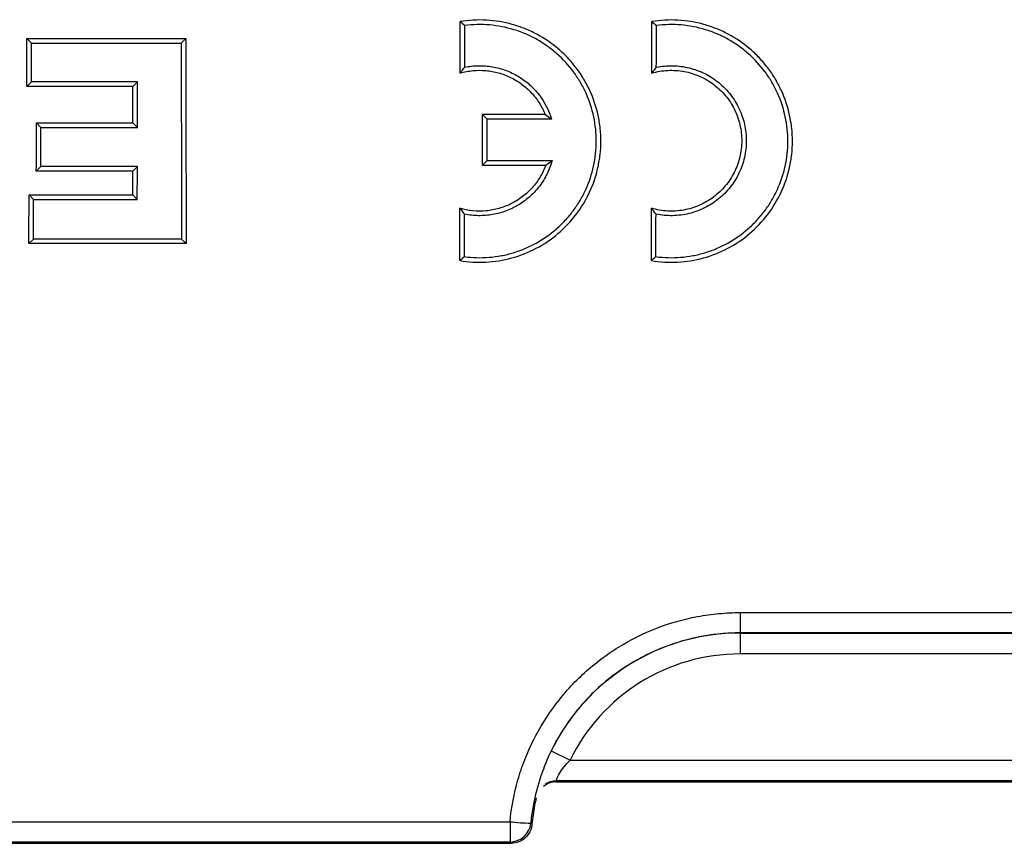
# Model space of a CAD drawing. Units: millimetres. Extents: x -64 to 664, y -32 to 370.
# Drawn here: x 95 to 104, y 126 to 134 of the extents above; entities that cross this region are included whole.
import ezdxf

# ---------------------------------------------------------------- set-up
doc = ezdxf.new("R2010")
doc.units = ezdxf.units.MM

msp = doc.modelspace()

# ---------------------------------------------------------------- linework, layer by layer
at = {"color": 7, "linetype": 'Continuous', "lineweight": 25}
for p, q in [((94.934623, 134.098081), (96.453732, 134.098081)), ((94.934623, 134.098081), (94.978288, 134.054416)), ((96.453732, 134.098081), (96.410067, 134.054416)), ((94.978288, 134.054416), (96.410067, 134.054416)), ((94.933654, 133.639541), (94.977504, 133.683391)), ((95.949038, 133.639541), (94.933654, 133.639541)), ((95.992889, 133.683391), (94.977504, 133.683391)), ((95.949038, 133.639541), (95.992889, 133.683391)), ((99.892668, 133.372143), (99.294893, 133.372143)), ((99.294893, 133.372143), (99.338557, 133.328479)), ((99.954379, 133.328479), (99.338557, 133.328479)), ((95.025221, 133.292098), (95.948298, 133.292098)), ((95.025221, 133.292098), (95.068885, 133.248434)), ((95.068885, 133.248434), (95.991962, 133.248434)), ((95.948298, 133.292098), (95.991962, 133.248434)), ((95.024229, 132.830116), (95.068081, 132.873968)), ((95.991158, 132.873968), (95.068081, 132.873968)), ((95.947306, 132.830116), (95.991158, 132.873968)), ((99.293852, 132.886973), (99.337704, 132.930825)), ((99.293852, 132.886973), (99.899472, 132.886973)), ((99.337704, 132.930825), (99.959464, 132.930825)), ((95.947306, 132.830116), (95.024229, 132.830116)), ((94.954503, 132.601277), (95.946811, 132.601277)), ((94.954503, 132.601277), (94.998167, 132.557614)), ((95.946811, 132.601277), (95.990474, 132.557614)), ((94.998167, 132.557614), (95.990474, 132.557614)), ((94.953491, 132.136301), (94.997345, 132.180155)), ((96.457941, 132.136301), (94.953491, 132.136301)), ((96.414087, 132.180155), (94.997345, 132.180155)), ((96.457941, 132.136301), (96.414087, 132.180155)), ((101.758994, 128.605257), (107.758994, 128.605257)), ((101.758994, 128.605257), (101.758994, 128.410625)), ((107.758994, 128.410625), (101.758994, 128.410625)), ((101.758994, 128.410625), (101.758994, 128.409452)), ((101.758994, 128.409452), (107.758994, 128.409452)), ((101.758994, 128.409452), (101.758994, 128.209483)), ((107.758994, 128.209483), (101.758994, 128.209483)), ((99.951634, 127.28173), (100.13125, 127.193834)), ((100.13125, 127.193834), (109.386738, 127.193834)), ((99.994296, 126.985107), (109.523692, 126.985107)), ((109.52022, 126.993865), (99.997768, 126.993865)), ((100.002059, 126.988506), (99.997862, 126.985137)), ((99.997862, 126.985137), (109.520126, 126.985137)), ((55.171345, 126.604115), (99.556859, 126.604115)), ((99.556859, 126.604115), (99.556859, 126.409676)), ((55.158964, 126.397295), (99.568132, 126.397295)), ((99.556859, 126.409676), (55.171345, 126.409676))]:
    msp.add_line(p, q, dxfattribs=at)
at = {"color": 7, "linetype": 'Continuous', "lineweight": 25, "flags": 128}
for points in [[(99.997768, 126.993865), (99.998487, 126.992966), (100.002059, 126.988506)], [(99.755905, 126.590451), (99.759165, 126.587186), (99.767274, 126.579088)], [(99.568132, 126.397295), (99.561022, 126.405096), (99.556859, 126.409676)]]:
    msp.add_lwpolyline(points, dxfattribs=at)
at = {"color": 7, "linetype": 'Continuous', "lineweight": 25}
for centre, radius, start, end in [((101.758994, 126.397295), 2.012158, 90, 153.9251023), ((101.758994, 126.397295), 1.812188, 90, 153.9251023), ((99.99782, 126.793837), 0.200028, 90.0149671, 121.9390092), ((99.997783, 126.785251), 0.199887, 89.9771509, 118.426924), ((101.758994, 126.397295), 2, 167.4483781, 169.5249784), ((101.758994, 126.397295), 2, 169.5249784, 174.7848156), ((99.785611, 128.479781), 1.889563, 263.0466471, 269.0991923), ((99.556795, 126.609715), 0.200039, 270.0181487, 354.4738899)]:
    msp.add_arc(centre, radius, start, end, dxfattribs=at)
for centre, major_axis, start_param, end_param in [((-82.633268, 184.047295), (0, 2077.601562), 4.68818603, 4.68842329), ((-82.633268, 184.047295), (0, 2078.101562), 4.68821877, 4.68841089), ((-80.800206, 184.047295), (0, 2077.601562), 4.68818603, 4.68842329), ((-80.800206, 184.047295), (0, 2078.101562), 4.68821877, 4.68841089), ((-86.779422, 184.047295), (0, 2077.601562), 4.68812413, 4.6883449), ((278.167777, 184.047295), (0, 2077.601562), 1.59484041, 1.59578495), ((-86.779422, 184.047295), (0, 2078.101562), 4.68815107, 4.68832966), ((278.167777, 184.047295), (0, 2078.101562), 1.59485564, 1.59575782), ((-85.764038, 184.047295), (0, 2077.601562), 4.68795684, 4.68812413), ((-85.764038, 184.047295), (0, 2078.101562), 4.6879417, 4.68815107), ((-82.417614, 184.047295), (0, 2077.601562), 4.68776179, 4.68799538), ((-82.417614, 184.047295), (0, 2078.101562), 4.68778882, 4.68798023), ((-86.687115, 184.047295), (0, 2077.601562), 4.68773441, 4.68795684), ((-86.687115, 184.047295), (0, 2078.101562), 4.68776145, 4.6879417), ((-85.764038, 184.047295), (0, 2078.101562), 4.68760918, 4.68776145), ((-85.764038, 184.047295), (0, 2077.601562), 4.68762423, 4.68773441), ((-86.756345, 184.047295), (0, 2077.601562), 4.68740036, 4.68762423), ((-86.756345, 184.047295), (0, 2078.101562), 4.68742748, 4.68760918), ((-82.633268, 184.047295), (0, 2077.601562), 4.68732198, 4.68756304), ((-80.800206, 184.047295), (0, 2077.601562), 4.68732198, 4.68756304), ((-82.633268, 184.047295), (0, 2078.101562), 4.68734619, 4.6875421), ((-80.800206, 184.047295), (0, 2078.101562), 4.68734619, 4.6875421)]:
    msp.add_ellipse(centre, major_axis=major_axis, ratio=0.08748866, start_param=start_param, end_param=end_param, dxfattribs=at)
for points, knots in [([(99.076212, 131.973513), (99.158499, 131.959752), (99.242407, 131.954841), (99.410909, 131.963468), (99.493302, 131.9768), (99.654479, 132.020992), (99.733847, 132.052357), (99.881613, 132.130218), (99.9509, 132.176808), (100.079958, 132.28584), (100.137641, 132.346574), (100.238985, 132.479164), (100.283134, 132.552115), (100.353674, 132.703778), (100.380532, 132.782735), (100.407966, 132.905946), (100.4149, 132.947759), (100.424104, 133.030967), (100.428768, 133.114259), (100.424465, 133.197718), (100.415573, 133.281262), (100.408782, 133.323171), (100.38196, 133.446002), (100.355499, 133.525059), (100.302904, 133.639387), (100.283077, 133.676952), (100.239911, 133.748939), (100.193119, 133.818135), (100.13922, 133.881859), (100.081714, 133.942806), (100.050952, 133.972052), (99.954944, 134.053819), (99.885965, 134.100692), (99.775133, 134.159694), (99.736718, 134.177548), (99.658515, 134.208808), (99.618865, 134.222193), (99.498316, 134.255803), (99.41543, 134.269578), (99.246938, 134.278866), (99.163591, 134.274342), (99.081119, 134.260914)], [0, 0, 0, 0, 0.0625, 0.0625, 0.125, 0.125, 0.1875, 0.1875, 0.25, 0.25, 0.3125, 0.3125, 0.375, 0.375, 0.4375, 0.4375, 0.46875, 0.46875, 0.5, 0.53125, 0.53125, 0.5625, 0.5625, 0.625, 0.625, 0.65625, 0.65625, 0.6875, 0.71875, 0.71875, 0.75, 0.75, 0.8125, 0.8125, 0.84375, 0.84375, 0.875, 0.875, 0.9375, 0.9375, 1, 1, 1, 1]), ([(100.909274, 131.973513), (100.991561, 131.959752), (101.075469, 131.954841), (101.243971, 131.963468), (101.326365, 131.9768), (101.487541, 132.020992), (101.566909, 132.052357), (101.714676, 132.130218), (101.783962, 132.176808), (101.913021, 132.28584), (101.970703, 132.346574), (102.072048, 132.479164), (102.116196, 132.552115), (102.186736, 132.703778), (102.213594, 132.782735), (102.241028, 132.905946), (102.247962, 132.947759), (102.257166, 133.030967), (102.261831, 133.114259), (102.257527, 133.197718), (102.248635, 133.281262), (102.241845, 133.323171), (102.215022, 133.446002), (102.188562, 133.525059), (102.135967, 133.639387), (102.11614, 133.676952), (102.072973, 133.748939), (102.026182, 133.818135), (101.972283, 133.881859), (101.914777, 133.942806), (101.884014, 133.972052), (101.788007, 134.053819), (101.719028, 134.100692), (101.608196, 134.159694), (101.56978, 134.177548), (101.491578, 134.208808), (101.451928, 134.222193), (101.331378, 134.255803), (101.248492, 134.269578), (101.08, 134.278866), (100.996654, 134.274342), (100.914181, 134.260914)], [0, 0, 0, 0, 0.0625, 0.0625, 0.125, 0.125, 0.1875, 0.1875, 0.25, 0.25, 0.3125, 0.3125, 0.375, 0.375, 0.4375, 0.4375, 0.46875, 0.46875, 0.5, 0.53125, 0.53125, 0.5625, 0.5625, 0.625, 0.625, 0.65625, 0.65625, 0.6875, 0.71875, 0.71875, 0.75, 0.75, 0.8125, 0.8125, 0.84375, 0.84375, 0.875, 0.875, 0.9375, 0.9375, 1, 1, 1, 1]), ([(99.120052, 132.011267), (99.198237, 132.000847), (99.276949, 131.998703), (99.395825, 132.008199), (99.435425, 132.013516), (99.513043, 132.028164), (99.589525, 132.046856), (99.66376, 132.073545), (99.736846, 132.104326), (99.772889, 132.121834), (99.87673, 132.179307), (99.941153, 132.224478), (100.030578, 132.30252), (100.059321, 132.330439), (100.113153, 132.388645), (100.163534, 132.449326), (100.207168, 132.514847), (100.24739, 132.582815), (100.265886, 132.618231), (100.315315, 132.726708), (100.340127, 132.801412), (100.373843, 132.955482), (100.382583, 133.035494), (100.382954, 133.193057), (100.374887, 133.271408), (100.341694, 133.427219), (100.316991, 133.50241), (100.268587, 133.610098), (100.25053, 133.645205), (100.210464, 133.713797), (100.188473, 133.747191), (100.118131, 133.842564), (100.065009, 133.900607), (99.975895, 133.979286), (99.944474, 134.004168), (99.879882, 134.049931), (99.813239, 134.091997), (99.742569, 134.126803), (99.669854, 134.157921), (99.63224, 134.171698), (99.518454, 134.206582), (99.441177, 134.221517), (99.283826, 134.234985), (99.203435, 134.233298), (99.124797, 134.223161)], [0, 0, 0, 0, 0.0625, 0.0625, 0.09375, 0.09375, 0.125, 0.15625, 0.15625, 0.1875, 0.1875, 0.25, 0.25, 0.28125, 0.28125, 0.3125, 0.34375, 0.34375, 0.375, 0.375, 0.4375, 0.4375, 0.5, 0.5, 0.5625, 0.5625, 0.625, 0.625, 0.65625, 0.65625, 0.6875, 0.6875, 0.75, 0.75, 0.78125, 0.78125, 0.8125, 0.84375, 0.84375, 0.875, 0.875, 0.9375, 0.9375, 1, 1, 1, 1]), ([(100.953115, 132.011267), (101.0313, 132.000847), (101.110011, 131.998703), (101.228887, 132.008199), (101.268487, 132.013516), (101.346105, 132.028164), (101.422587, 132.046856), (101.496823, 132.073545), (101.569908, 132.104326), (101.605952, 132.121834), (101.709792, 132.179307), (101.774215, 132.224478), (101.863641, 132.30252), (101.892383, 132.330439), (101.946215, 132.388645), (101.996597, 132.449326), (102.04023, 132.514847), (102.080453, 132.582815), (102.098948, 132.618231), (102.148378, 132.726708), (102.173189, 132.801412), (102.206905, 132.955482), (102.215645, 133.035494), (102.216016, 133.193057), (102.207949, 133.271408), (102.174756, 133.427219), (102.150054, 133.50241), (102.10165, 133.610098), (102.083593, 133.645205), (102.043527, 133.713797), (102.021535, 133.747191), (101.951194, 133.842564), (101.898071, 133.900607), (101.808958, 133.979286), (101.777537, 134.004168), (101.712944, 134.049931), (101.646302, 134.091997), (101.575631, 134.126803), (101.502916, 134.157921), (101.465303, 134.171698), (101.351516, 134.206582), (101.274239, 134.221517), (101.116889, 134.234985), (101.036497, 134.233298), (100.957859, 134.223161)], [0, 0, 0, 0, 0.0625, 0.0625, 0.09375, 0.09375, 0.125, 0.15625, 0.15625, 0.1875, 0.1875, 0.25, 0.25, 0.28125, 0.28125, 0.3125, 0.34375, 0.34375, 0.375, 0.375, 0.4375, 0.4375, 0.5, 0.5, 0.5625, 0.5625, 0.625, 0.625, 0.65625, 0.65625, 0.6875, 0.6875, 0.75, 0.75, 0.78125, 0.78125, 0.8125, 0.84375, 0.84375, 0.875, 0.875, 0.9375, 0.9375, 1, 1, 1, 1]), ([(99.08008, 133.768107), (99.119647, 133.779555), (99.16088, 133.787465), (99.242898, 133.795474), (99.283977, 133.795721), (99.366277, 133.788644), (99.407525, 133.781211), (99.486794, 133.759271), (99.525257, 133.744753), (99.599786, 133.708449), (99.635391, 133.686808), (99.701423, 133.63792), (99.732166, 133.610525), (99.788922, 133.549589), (99.814107, 133.516924), (99.858172, 133.447602), (99.877193, 133.410631), (99.892668, 133.372143)], [0, 0, 0, 0, 0.125, 0.125, 0.25, 0.25, 0.375, 0.375, 0.5, 0.5, 0.625, 0.625, 0.75, 0.75, 0.875, 0.875, 1, 1, 1, 1]), ([(99.123956, 133.824031), (99.167303, 133.832873), (99.21104, 133.837654), (99.299286, 133.839158), (99.344125, 133.835758), (99.431103, 133.820979), (99.473623, 133.809664), (99.556706, 133.779101), (99.597174, 133.759772), (99.672802, 133.714671), (99.708415, 133.688756), (99.775114, 133.630006), (99.805628, 133.597594), (99.886922, 133.493644), (99.928693, 133.413455), (99.954379, 133.328479)], [0, 0, 0, 0, 0.125, 0.125, 0.25, 0.25, 0.375, 0.375, 0.5, 0.5, 0.625, 0.625, 0.75, 0.75, 1, 1, 1, 1]), ([(100.913143, 133.768107), (100.962989, 133.782529), (101.015345, 133.791278), (101.119074, 133.796401), (101.170948, 133.79302), (101.274303, 133.773967), (101.323889, 133.758662), (101.41902, 133.71688), (101.4648, 133.690048), (101.547629, 133.627589), (101.585543, 133.591486), (101.652441, 133.510901), (101.680699, 133.467432), (101.727035, 133.374269), (101.744948, 133.324428), (101.768515, 133.223481), (101.774514, 133.171186), (101.774239, 133.066757), (101.768117, 133.015297), (101.74396, 132.91388), (101.725828, 132.864291), (101.679264, 132.77169), (101.650236, 132.727517), (101.583265, 132.647689), (101.545604, 132.612074), (101.461856, 132.549525), (101.416352, 132.523192), (101.32123, 132.481904), (101.270491, 132.466555), (101.1681, 132.448212), (101.116336, 132.444973), (101.011643, 132.450645), (100.960147, 132.45955), (100.910367, 132.474184)], [0, 0, 0, 0, 0.0625, 0.0625, 0.125, 0.125, 0.1875, 0.1875, 0.25, 0.25, 0.3125, 0.3125, 0.375, 0.375, 0.4375, 0.4375, 0.5, 0.5, 0.5625, 0.5625, 0.625, 0.625, 0.6875, 0.6875, 0.75, 0.75, 0.8125, 0.8125, 0.875, 0.875, 0.9375, 0.9375, 1, 1, 1, 1]), ([(100.957018, 133.824031), (101.008824, 133.834598), (101.061637, 133.839455), (101.168648, 133.837264), (101.221066, 133.830278), (101.323801, 133.804921), (101.374528, 133.786221), (101.469118, 133.738851), (101.513539, 133.710146), (101.596419, 133.642321), (101.63338, 133.604414), (101.698496, 133.521092), (101.726853, 133.475079), (101.772034, 133.379381), (101.789238, 133.329404), (101.812537, 133.22506), (101.81824, 133.172247), (101.81803, 133.066559), (101.811943, 133.012878), (101.788398, 132.909638), (101.771078, 132.859723), (101.72507, 132.763386), (101.696869, 132.718162), (101.631473, 132.635167), (101.593572, 132.596712), (101.511239, 132.529967), (101.466798, 132.501404), (101.371246, 132.454071), (101.320989, 132.435843), (101.218312, 132.410934), (101.164801, 132.404084), (101.058724, 132.402412), (101.006136, 132.407393), (100.954003, 132.41826)], [0, 0, 0, 0, 0.0625, 0.0625, 0.125, 0.125, 0.1875, 0.1875, 0.25, 0.25, 0.3125, 0.3125, 0.375, 0.375, 0.4375, 0.4375, 0.5, 0.5, 0.5625, 0.5625, 0.625, 0.625, 0.6875, 0.6875, 0.75, 0.75, 0.8125, 0.8125, 0.875, 0.875, 0.9375, 0.9375, 1, 1, 1, 1]), ([(99.899472, 132.886973), (99.884759, 132.84719), (99.866519, 132.809315), (99.823176, 132.737279), (99.797744, 132.702793), (99.741432, 132.639869), (99.710618, 132.611333), (99.643702, 132.560085), (99.607315, 132.53731), (99.532082, 132.49955), (99.49294, 132.484278), (99.411559, 132.461065), (99.369543, 132.453285), (99.243998, 132.442006), (99.1579, 132.45049), (99.077305, 132.474184)], [0, 0, 0, 0, 0.125, 0.125, 0.25, 0.25, 0.375, 0.375, 0.5, 0.5, 0.625, 0.625, 0.75, 0.75, 1, 1, 1, 1]), ([(99.959464, 132.930825), (99.947503, 132.887263), (99.931595, 132.84529), (99.891975, 132.764484), (99.867979, 132.725378), (99.813866, 132.653443), (99.783646, 132.620251), (99.716809, 132.559474), (99.680201, 132.532051), (99.603572, 132.485178), (99.563204, 132.465383), (99.478223, 132.433324), (99.434521, 132.421448), (99.346069, 132.406074), (99.30084, 132.402503), (99.210054, 132.404014), (99.165221, 132.40903), (99.120941, 132.41826)], [0, 0, 0, 0, 0.125, 0.125, 0.25, 0.25, 0.375, 0.375, 0.5, 0.5, 0.625, 0.625, 0.75, 0.75, 0.875, 0.875, 1, 1, 1, 1]), ([(99.556859, 126.604115), (99.569957, 126.740649), (99.595435, 126.873834), (99.651451, 127.068798), (99.673108, 127.132979), (99.722499, 127.259697), (99.750403, 127.322554), (99.842096, 127.505646), (99.913651, 127.620553), (100.036237, 127.782444), (100.079657, 127.834653), (100.171748, 127.935466), (100.220442, 127.984031), (100.371386, 128.121285), (100.479404, 128.202696), (100.710099, 128.345488), (100.83387, 128.407088), (101.086858, 128.505031), (101.216951, 128.54213), (101.417539, 128.579803), (101.485565, 128.589362), (101.62198, 128.602072), (101.690387, 128.605257), (101.758994, 128.605257)], [0, 0, 0, 0, 0.125, 0.125, 0.1875, 0.1875, 0.25, 0.25, 0.375, 0.375, 0.4375, 0.4375, 0.5, 0.5, 0.625, 0.625, 0.75, 0.75, 0.875, 0.875, 0.9375, 0.9375, 1, 1, 1, 1]), ([(101.758994, 128.410625), (101.696587, 128.410625), (101.634362, 128.407728), (101.510275, 128.396167), (101.448397, 128.387473), (101.265936, 128.353207), (101.1476, 128.319463), (100.917474, 128.230378), (100.804889, 128.174348), (100.595042, 128.044469), (100.496787, 127.970421), (100.359485, 127.845579), (100.315192, 127.801405), (100.231424, 127.709708), (100.191929, 127.662221), (100.080423, 127.514969), (100.015337, 127.410454), (99.931935, 127.243919), (99.906554, 127.186746), (99.86163, 127.071487), (99.841931, 127.01311), (99.790984, 126.835777), (99.767814, 126.714637), (99.755905, 126.590451)], [0, 0, 0, 0, 0.0625, 0.0625, 0.125, 0.125, 0.25, 0.25, 0.375, 0.375, 0.5, 0.5, 0.5625, 0.5625, 0.625, 0.625, 0.75, 0.75, 0.8125, 0.8125, 0.875, 0.875, 1, 1, 1, 1]), ([(99.997768, 126.993865), (99.997358, 126.994121), (99.997669, 126.995968), (99.999773, 127.002685), (100.001615, 127.007661), (100.0095, 127.026282), (100.018191, 127.044158), (100.041902, 127.084314), (100.057072, 127.106775), (100.091502, 127.150999), (100.110809, 127.172948), (100.13125, 127.193834)], [0, 0, 0, 0, 0.125, 0.125, 0.25, 0.25, 0.5, 0.5, 0.75, 0.75, 1, 1, 1, 1]), ([(99.87706, 126.944596), (99.895867, 126.956901), (99.931826, 126.980429), (99.977294, 126.988227), (99.99983, 126.988481), (100.002059, 126.988506)], [0, 0, 0, 0, 0.49700542, 0.95025184, 1, 1, 1, 1]), ([(99.767274, 126.579088), (99.765012, 126.554313), (99.758244, 126.530492), (99.736225, 126.48615), (99.721195, 126.466233), (99.666573, 126.416348), (99.617888, 126.397295), (99.568132, 126.397295)], [0, 0, 0, 0, 0.25, 0.25, 0.5, 0.5, 1, 1, 1, 1])]:
    msp.add_open_spline(points, degree=3, knots=knots, dxfattribs=at)
for points in [[(99.081119, 134.260914), (99.095679, 134.248537), (99.110238, 134.23596), (99.124797, 134.223161)], [(100.914181, 134.260914), (100.928742, 134.248537), (100.943301, 134.23596), (100.957859, 134.223161)], [(99.08008, 133.768107), (99.094697, 133.787541), (99.109323, 133.80612), (99.123956, 133.824031)], [(100.957018, 133.824031), (100.942386, 133.806121), (100.92776, 133.787542), (100.913143, 133.768107)], [(99.892668, 133.372143), (99.914236, 133.357599), (99.934718, 133.343044), (99.954379, 133.328479)], [(99.899472, 132.886973), (99.920402, 132.901579), (99.94032, 132.916197), (99.959464, 132.930825)], [(99.077305, 132.474184), (99.091842, 132.454746), (99.106388, 132.436167), (99.120941, 132.41826)], [(100.954003, 132.41826), (100.939451, 132.436166), (100.924905, 132.454745), (100.910367, 132.474184)], [(99.076212, 131.973513), (99.090826, 131.985891), (99.10544, 131.998468), (99.120052, 132.011267)], [(100.909274, 131.973513), (100.923889, 131.985891), (100.938502, 131.998468), (100.953115, 132.011267)]]:
    msp.add_open_spline(points, degree=3, dxfattribs=at)

doc.saveas('drawing.dxf')
